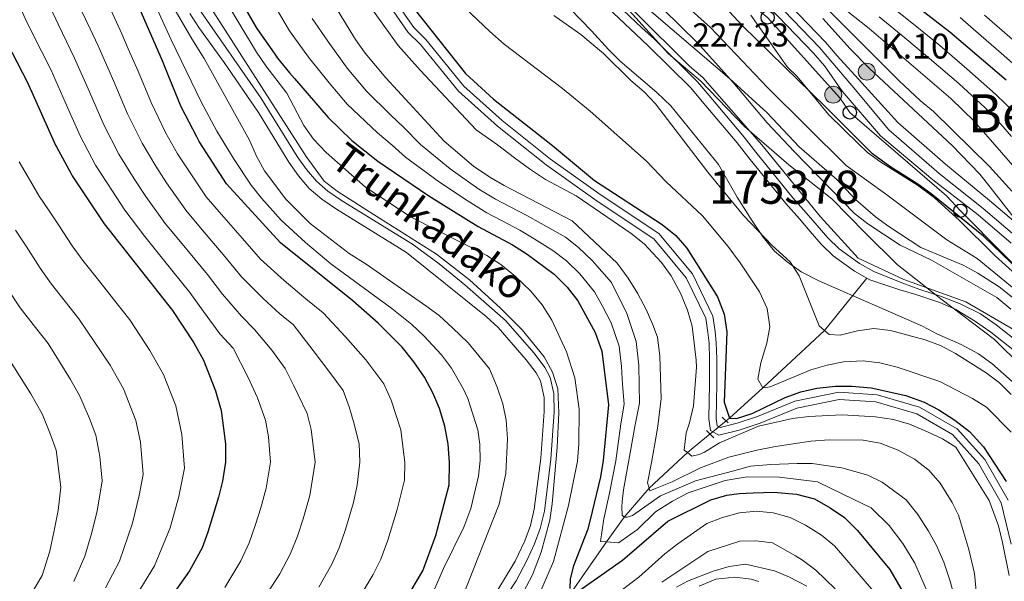
# Model space of a CAD drawing. Units: metres. Extents: x 593141 to 599983, y 4775337 to 4780060.
# Drawn here: x 593318 to 593615, y 4777262 to 4777432 of the extents above; entities that cross this region are included whole.
import ezdxf
from ezdxf.enums import TextEntityAlignment as Align

# ---------------------------------------------------------------- set-up
doc = ezdxf.new("R2010")
doc.units = ezdxf.units.M
doc.header["$MEASUREMENT"] = 0
for name, pattern in [('DGN Style 2', [85.30790000000002, 51.18474, -34.12316000000001]), ('DGN Style 3', [119.43106000000002, 85.3079, -34.12316000000001]), ('DGN Style 4', [136.57794790000003, 68.24632000000001, -34.12316000000001, 0.0853079, -34.12316000000001]), ('DGN Style 5', [59.715530000000015, 25.59237, -34.12316000000001])]:
    doc.linetypes.add(name, pattern=pattern)
for name, color, linetype, lineweight in [('Nivel 1', 7, 'Continuous', 0), ('Nivel 11', 7, 'Continuous', 0), ('Nivel 13', 7, 'Continuous', 0), ('Nivel 21', 7, 'Continuous', 0), ('Nivel 22', 7, 'Continuous', 0), ('Nivel 23', 7, 'Continuous', 0), ('Nivel 33', 7, 'Continuous', 0), ('Nivel 35', 7, 'Continuous', 0), ('Nivel 4', 7, 'Continuous', 0), ('Nivel 41', 7, 'Continuous', 0), ('Nivel 44', 7, 'Continuous', 0), ('Nivel 45', 7, 'Continuous', 0), ('Nivel 48', 7, 'Continuous', 0), ('Nivel 5', 7, 'Continuous', 0), ('Nivel 51', 7, 'Continuous', 0), ('Nivel 54', 7, 'Continuous', 0), ('Nivel 57', 7, 'Continuous', 0)]:
    doc.layers.add(name, color=color, linetype=linetype, lineweight=lineweight)
doc.styles.add('Style-Arial', font='txt')
doc.styles.add('Style-Arial Narrow', font='txt')
doc.styles.add('Style-Helvetica-Narrow-Oblique', font='txt')
doc.styles.add('Style-Times New Roman', font='txt')

# ---------------------------------------------------------------- blocks, each defined once
blk = doc.blocks.new('5PTT')
at = {"layer": 'Nivel 33', "color": 7, "linetype": 'Continuous', "lineweight": 30}
blk.add_circle((-0.03845468163490295, 0.007720023393630981, -0.04549866841784933), 19.94981429125758, dxfattribs=at)
blk = doc.blocks.new('5HITCA')
at = {"layer": 'Nivel 21', "linetype": 'Continuous', "lineweight": 0}
h = blk.add_hatch(color=1, dxfattribs=at)
edge = h.paths.add_edge_path()
edge.add_arc((-0.02810946106910706, -0.00242188572883606), 25.58554181925481, 0, 360)
at = {"layer": 'Nivel 21', "color": 7, "linetype": 'Continuous', "lineweight": 0}
blk.add_circle((-0.02810946106910706, -0.00242188572883606, -0.04920536616350546), 25.58554181925481, dxfattribs=at)

msp = doc.modelspace()

# ---------------------------------------------------------------- linework, layer by layer
at = {"layer": 'Nivel 1', "color": 7, "linetype": 'Continuous', "lineweight": 0}
msp.add_polyline3d([(593620.3500000015, 4777326.949999999, 213.25), (593612.1099999994, 4777335.1, 213.04), (593595.9299999997, 4777347.32, 212.47), (593582.6999999993, 4777357.68, 212.98), (593573.0399999991, 4777367.210000001, 214.11), (593562.9800000004, 4777377.49, 214.19), (593550.0100000016, 4777387.73, 212.77), (593536.629999999, 4777399.359999999, 211.23), (593523.3500000015, 4777413.15, 211.23), (593513.7100000009, 4777421.279999999, 211.08), (593501.8399999999, 4777434.33, 210.72)], dxfattribs=at)
at = {"layer": 'Nivel 11', "color": 142, "linetype": 'Continuous', "lineweight": 13}
for points in [[(593664.1499999985, 4777245.84, 213.44), (593662.620000001, 4777256.960000001, 213.29), (593660.1499999985, 4777261.07, 213.08), (593654.7199999988, 4777278.49, 212.88), (593645.5899999999, 4777298.82, 212.68), (593633.7699999996, 4777321.17, 212.47), (593618.3200000003, 4777337.82, 212.27), (593603.4699999988, 4777346.470000001, 212.06), (593584.7100000009, 4777353.18, 211.86), (593570.9899999984, 4777359.6, 211.66), (593559.620000001, 4777372.029999999, 211.45), (593541.870000001, 4777393.779999999, 211.25), (593524.0599999987, 4777414.1, 211.04), (593520.0199999996, 4777417.529999999, 210.84), (593503.7300000004, 4777433.76, 210.64), (593484.1400000006, 4777451.199999999, 210.43), (593474.129999999, 4777460.07, 210.23), (593459.9800000004, 4777476.59, 210.02), (593445.1900000013, 4777495.880000001, 209.82), (593443.8999999985, 4777499.199999999, 209.79)], [(593573.5599999987, 4777353.57, 212.76), (593569.870000001, 4777355.710000001, 212.58), (593563.4400000013, 4777360.26, 212.51), (593559.7699999996, 4777363.84, 212.51), (593556.4800000004, 4777367.65, 212.43), (593553.1900000013, 4777371.460000001, 212.28), (593549.1400000006, 4777376.09, 212.36), (593537.9100000001, 4777389.9, 211.98), (593534.3999999985, 4777394.380000001, 211.98), (593523.8399999999, 4777406.92, 211.76), (593520.3999999985, 4777410.960000001, 211.83), (593507.6000000015, 4777423.720000001, 211.46), (593503.7899999991, 4777427.15, 211.39), (593485.2300000004, 4777444.77, 210.79)], [(593618.1900000013, 4777331.630000001, 212.88), (593611, 4777337.300000001, 212.81), (593606.3599999994, 4777340.51, 212.81), (593600.4499999993, 4777344.09, 212.81), (593595.5899999999, 4777346.18, 212.81), (593588.3399999999, 4777348.630000001, 212.81), (593583.4800000004, 4777350.050000001, 212.81), (593574.5100000016, 4777353.02, 212.81), (593573.5599999987, 4777353.57, 212.76)]]:
    msp.add_polyline3d(points, dxfattribs=at)
at = {"layer": 'Nivel 11', "color": 142, "linetype": 'DGN Style 3', "lineweight": 13}
for points in [[(593531.0599999987, 4777310.52, 225.4), (593532.0799999982, 4777311.359999999, 225), (593542.1400000006, 4777320.470000001, 220), (593560.8099999987, 4777337.82, 215), (593573.5599999987, 4777353.57, 212.76)], [(593460.0599999987, 4777241.949999999, 260.96), (593461.629999999, 4777241.880000001, 260), (593470.4400000013, 4777243.25, 255), (593484.370000001, 4777258.82, 250), (593494.9499999993, 4777273.960000001, 245), (593500.3299999982, 4777281.4, 240), (593507.8500000015, 4777290.15, 235), (593519.4100000001, 4777300.92, 230), (593526.2399999984, 4777306.550000001, 227.3)]]:
    msp.add_polyline3d(points, dxfattribs=at)
at = {"layer": 'Nivel 13', "color": 4, "linetype": 'Continuous', "lineweight": 13, "elevation": 225.3, "flags": 128}
for points in [[(593419.620000001, 4777450.1), (593435.0899999999, 4777427.75), (593438.8599999994, 4777424.109999999), (593450.2699999996, 4777409.98), (593462.0599999987, 4777399.43), (593476.7600000016, 4777387.77), (593492.1499999985, 4777376.85), (593509.2699999996, 4777365.43), (593519.0700000003, 4777353.699999999), (593524.9299999997, 4777341.449999999), (593525.6000000015, 4777337.16), (593525.9499999993, 4777333.949999999), (593526.0700000003, 4777329.16), (593526.0700000003, 4777326.199999999), (593526.0799999982, 4777321.68), (593525.8500000015, 4777311.109999999), (593526.4100000001, 4777307.6), (593528.9299999997, 4777306.17), (593535, 4777307.73), (593541.3500000015, 4777309.810000001), (593552.4699999988, 4777314.32), (593565.25, 4777316.99), (593576.3200000003, 4777316.210000001), (593588.6400000006, 4777312.65), (593599.4699999988, 4777306.4), (593607.3500000015, 4777297.52), (593614.1499999985, 4777285.790000001), (593617.1799999997, 4777273.310000001)], [(593421.5500000007, 4777451.16), (593436.7699999996, 4777429.17), (593440.4800000004, 4777425.59), (593451.8599999994, 4777411.49), (593463.4699999988, 4777401.1), (593478.0799999982, 4777389.52), (593493.3999999985, 4777378.66), (593510.75, 4777367.08), (593520.9299999997, 4777354.9), (593527.0500000007, 4777342.109999999), (593527.7699999996, 4777337.449999999), (593528.129999999, 4777334.1), (593528.2600000016, 4777329.199999999), (593528.2600000016, 4777326.199999999), (593528.2699999996, 4777321.66), (593528.0399999991, 4777311.26), (593528.4100000001, 4777308.98), (593529.2399999984, 4777308.51), (593534.379999999, 4777309.83), (593540.6000000015, 4777311.869999999), (593551.8299999982, 4777316.43), (593565.1000000015, 4777319.199999999), (593576.7100000009, 4777318.380000001), (593589.5100000016, 4777314.68), (593600.870000001, 4777308.119999999), (593609.1400000006, 4777298.800000001), (593616.2100000009, 4777286.619999999)]]:
    msp.add_lwpolyline(points, dxfattribs=at)
at = {"layer": 'Nivel 21', "color": 1, "linetype": 'DGN Style 2', "lineweight": 0, "flags": 128}
for points, elevation in [([(593531.7100000009, 4777309.91), (593529.9100000001, 4777311.640000001)], 225.15), ([(593525.129999999, 4777307.630000001), (593527.4100000001, 4777305.42)], 225.44)]:
    msp.add_lwpolyline(points, dxfattribs=dict(at, elevation=elevation))
at = {"layer": 'Nivel 21', "color": 7, "linetype": 'Continuous', "lineweight": 13}
for points in [[(593476.3000000007, 4777655.040000001, 234.18), (593481.9200000018, 4777638.98, 233.81), (593485.2300000004, 4777625.6, 233.36), (593486.4299999997, 4777616.34, 233.36), (593486.6000000015, 4777602.810000001, 232.99), (593484.8299999982, 4777587.109999999, 232.99), (593481.2600000016, 4777568.640000001, 232.24), (593476.2899999991, 4777543.75, 231.64), (593474.0599999987, 4777529.550000001, 230.97), (593474.0700000003, 4777522.75, 230.9), (593475.129999999, 4777513.93, 230.45), (593478.129999999, 4777504.51, 229.77), (593484.2699999996, 4777495.029999999, 229.25), (593495.9499999993, 4777482.040000001, 228.73), (593508.9699999988, 4777469.42, 228.06), (593529.8500000015, 4777449.720000001, 227.08), (593546.8299999982, 4777432.550000001, 227.23), (593557.4600000009, 4777421.5, 227.08), (593560.75, 4777417.619999999, 227.01), (593566.0700000003, 4777410, 226.56), (593577.6700000018, 4777396.49, 226.48), (593593.5300000012, 4777383.210000001, 226.56), (593607.1499999985, 4777372.689999999, 226.26), (593617.1700000018, 4777364.1, 225.96)], [(593481.3299999982, 4777655.109999999, 234.18), (593486.6400000006, 4777640.380000001, 233.81), (593490.0599999987, 4777626.51, 233.36), (593491.3500000015, 4777616.68, 233.36), (593491.5199999996, 4777602.560000001, 232.99), (593489.6900000013, 4777586.369999999, 232.99), (593486.6099999994, 4777566.08, 232.24), (593482.4499999993, 4777541.859999999, 231.64), (593481.1999999993, 4777528.25, 230.97), (593481.0500000007, 4777523.17, 230.9), (593482.0399999991, 4777514.949999999, 230.45), (593485.4899999984, 4777506.51, 229.77), (593490.4299999997, 4777498.369999999, 229.25), (593499.1900000013, 4777487.32, 228.73), (593512.6700000018, 4777473.16, 228.06), (593533.2800000012, 4777453.24, 227.08), (593550.3500000015, 4777435.98, 227.23), (593561.1099999994, 4777424.800000001, 227.08), (593564.6499999985, 4777420.619999999, 227.01), (593571.0399999991, 4777413.6, 226.56), (593582.9400000013, 4777400.529999999, 226.48), (593597.3099999987, 4777387.99, 226.56), (593610.620000001, 4777377.02, 226.26), (593620.5, 4777368.619999999, 225.96)]]:
    msp.add_polyline3d(points, dxfattribs=at)
at = {"layer": 'Nivel 21', "color": 7, "linetype": 'Continuous', "lineweight": 0}
for points in [[(593371.9899999984, 4777434.790000001, 261.32), (593390.620000001, 4777408.029999999, 261.71), (593401.629999999, 4777390.279999999, 261.54), (593404.3900000006, 4777386.359999999, 261.39), (593407.4299999997, 4777382.83, 261.18), (593410.8900000006, 4777379.82, 260.96), (593415.0300000012, 4777377.029999999, 260.68), (593436.379999999, 4777363.800000001, 260.04), (593444.4400000013, 4777357.890000001, 259.91), (593452.1999999993, 4777351.58, 259.83), (593464.4800000004, 4777340.790000001, 259.9), (593473.120000001, 4777330.91, 260.27), (593476.379999999, 4777326.65, 260.26), (593477.9299999997, 4777323.58, 260.27), (593479.120000001, 4777318.720000001, 260.33), (593479.2199999988, 4777313.24, 260.42), (593478.1700000018, 4777298.92, 260.72), (593476.2199999988, 4777283.26, 260.72), (593474.9600000009, 4777278.07, 260.9), (593473.2600000016, 4777273.380000001, 261.13), (593471.0500000007, 4777268.550000001, 261.37), (593467.6700000018, 4777262.27, 261.62), (593464.9499999993, 4777258.08, 261.73)], [(593522.9800000004, 4777260.67, 267.42), (593527.9899999984, 4777262.689999999, 268.04), (593533.7600000016, 4777263.310000001, 268.86), (593538.6499999985, 4777262.76, 269.56), (593540.9400000013, 4777262.08, 269.88)]]:
    msp.add_polyline3d(points, dxfattribs=at)
at = {"layer": 'Nivel 21', "color": 7, "linetype": 'DGN Style 3', "lineweight": 0}
msp.add_polyline3d([(593369.1799999997, 4777433.470000001, 261.32), (593371.8900000006, 4777429.25, 261.42), (593379.5899999999, 4777418.609999999, 261.69), (593389.9200000018, 4777403.52, 261.69), (593399.0599999987, 4777388.59, 261.54), (593401.9600000009, 4777384.470000001, 261.39), (593405.2399999984, 4777380.65, 261.18), (593409.0199999996, 4777377.369999999, 260.96), (593413.4600000009, 4777374.380000001, 260.67), (593434.6000000015, 4777361.279999999, 260.04), (593458.6099999994, 4777342.02, 259.82), (593462.2699999996, 4777338.640000001, 259.9), (593470.7399999984, 4777328.960000001, 260.27), (593473.7600000016, 4777325.01, 260.26), (593475.0100000016, 4777322.540000001, 260.27), (593476.1099999994, 4777317.59, 260.34), (593476.1400000006, 4777313.35, 260.42), (593475.1099999994, 4777299.220000001, 260.72), (593473.1900000013, 4777283.82, 260.72), (593472.0100000016, 4777278.970000001, 260.9), (593470.2899999991, 4777274.279999999, 261.15), (593467.379999999, 4777268.119999999, 261.46), (593462.1999999993, 4777259.540000001, 261.74)], dxfattribs=at)
at = {"layer": 'Nivel 22', "color": 142, "linetype": 'DGN Style 5', "lineweight": 0}
msp.add_polyline3d([(593526.2399999984, 4777306.550000001, 227.3), (593527.0599999987, 4777307.23, 226.98), (593528.870000001, 4777308.720000001, 226.27), (593531.0599999987, 4777310.52, 225.4)], dxfattribs=at)
at = {"layer": 'Nivel 23', "color": 7, "linetype": 'DGN Style 4', "lineweight": 0}
msp.add_polyline3d([(593478.7899999991, 4777655.07, 234.18), (593484.25, 4777639.67, 233.81), (593487.620000001, 4777626.050000001, 233.36), (593488.870000001, 4777616.51, 233.36), (593489.0399999991, 4777602.68, 232.99), (593487.2300000004, 4777586.74, 232.99), (593483.6499999985, 4777568.18, 232.26), (593478.6799999997, 4777543.32, 231.65), (593476.5, 4777529.359999999, 230.98), (593476.5, 4777522.890000001, 230.9), (593477.5199999996, 4777514.449999999, 230.46), (593480.3500000015, 4777505.560000001, 230), (593486.2100000009, 4777496.51, 229.27), (593497.6999999993, 4777483.73, 228.7), (593510.6499999985, 4777471.18, 228.06), (593531.5500000007, 4777451.460000001, 227.08), (593548.5700000003, 4777434.25, 227.23), (593559.2699999996, 4777423.140000001, 227.08), (593562.6799999997, 4777419.109999999, 227.01), (593569.0199999996, 4777411.720000001, 226.56), (593580.25, 4777398.279999999, 226.49), (593595.4400000013, 4777385.15, 226.56), (593608.6799999997, 4777374.57, 226.26), (593618.9200000018, 4777365.810000001, 225.96)], dxfattribs=at)
at = {"layer": 'Nivel 23', "color": 70, "linetype": 'DGN Style 4', "lineweight": 0}
msp.add_polyline3d([(593620.0199999996, 4777333.67, 212.5), (593612.629999999, 4777339.5, 212.46), (593607.8500000015, 4777342.810000001, 212.31), (593601.7899999991, 4777345.859999999, 212.33), (593595.7800000012, 4777348.119999999, 212.28), (593589.5500000007, 4777350.16, 212.26), (593584.1400000006, 4777352.199999999, 212.17), (593575.6400000006, 4777355.540000001, 212.15), (593571.3500000015, 4777358.02, 211.97), (593565.1999999993, 4777362.369999999, 212.02), (593561.7699999996, 4777365.720000001, 212), (593558.5500000007, 4777369.439999999, 211.93), (593555.25, 4777373.26, 211.87), (593551.2399999984, 4777377.85, 211.88), (593540.0500000007, 4777391.609999999, 211.62), (593536.5199999996, 4777396.109999999, 211.57), (593525.9299999997, 4777408.689999999, 211.38), (593522.4100000001, 4777412.82, 211.38), (593509.4899999984, 4777425.710000001, 211), (593505.6499999985, 4777429.16, 211), (593487.0300000012, 4777446.83, 210.58)], dxfattribs=at)
at = {"layer": 'Nivel 33', "color": 7, "linetype": 'Continuous', "lineweight": 0}
msp.add_polyline3d([(593709.5, 4777179.960000001, 239.39), (593684.1900000013, 4777193.32, 227.11), (593682.2199999988, 4777241.51, 226.7), (593669.6099999994, 4777280.720000001, 225.7), (593667.4499999993, 4777285.560000001, 225.71), (593652.9499999993, 4777311.43, 225.53), (593650.2600000016, 4777316.33, 225.5), (593631.9899999984, 4777342.26, 225.49), (593628.5100000016, 4777347.040000001, 225.51), (593601.8099999987, 4777373.91, 225.5), (593597.620000001, 4777378.449999999, 225.92), (593568.4100000001, 4777403.58, 225.98), (593565.4100000001, 4777408, 226.14), (593543.620000001, 4777432.25, 226.65), (593539.4299999997, 4777435.529999999, 226.47), (593509.5500000007, 4777465.210000001, 227.2), (593509.7899999991, 4777467.359999999, 227.73), (593479.8000000007, 4777495.01, 227.83), (593471.6900000013, 4777523.939999999, 229.71), (593474.9499999993, 4777552.640000001, 230.82), (593481.4800000004, 4777588.65, 231.07), (593484.7699999996, 4777630.449999999, 233.52), (593473.4899999984, 4777655, 230.48)], dxfattribs=at)
at = {"layer": 'Nivel 35', "color": 92, "linetype": 'DGN Style 3', "lineweight": 0}
for points in [[(593617.4699999988, 4777347.859999999, 224.61), (593613.5300000012, 4777350.99, 224.45), (593607.120000001, 4777355.109999999, 224.39), (593602.629999999, 4777357.5, 224.1), (593589.8200000003, 4777362.790000001, 223.95), (593580.1999999993, 4777369.130000001, 223.95), (593576.1700000018, 4777372.08, 224.19), (593570.1700000018, 4777377.34, 224.69), (593564.4800000004, 4777383.310000001, 224.69), (593553.1700000018, 4777393.17, 224.69), (593543.5100000016, 4777403.48, 224.39), (593532.129999999, 4777413.85, 224.48), (593498.4899999984, 4777442.57, 224.54), (593485.1700000018, 4777452.119999999, 224.39), (593480.2300000004, 4777455.699999999, 223.65), (593476.4100000001, 4777458.92, 223.5), (593472.7399999984, 4777462.460000001, 223.2), (593467.8099999987, 4777468.09, 222.75), (593460.3200000003, 4777478.25, 222.75), (593452.0899999999, 4777488.25, 222.3), (593448.5, 4777492.43, 222.45), (593445.1999999993, 4777496.91, 222.3), (593443.8999999985, 4777499.199999999, 222.22)], [(593480.7600000016, 4777438.279999999, 219.6), (593490.4200000018, 4777428.199999999, 220.27), (593495.5799999982, 4777422.6, 220.94), (593499.1099999994, 4777419.060000001, 220.94), (593510.1700000018, 4777409.619999999, 220.94), (593514.4400000013, 4777405.59, 220.94), (593528.8099999987, 4777387.890000001, 220.94), (593534.4299999997, 4777378.029999999, 220.94), (593538.9200000018, 4777370.859999999, 220.94), (593542.2899999991, 4777365.93, 220.49), (593545.6600000001, 4777361.68, 220.49), (593549.4800000004, 4777358.48, 220.91), (593553.75, 4777355.48, 221.72), (593559.1099999994, 4777352.73, 222.06), (593590.3900000006, 4777339.09, 221.91), (593594.870000001, 4777336.699999999, 221.91), (593602.0500000007, 4777333.57, 221.91), (593607.2899999991, 4777330.74, 221.76), (593611.3399999999, 4777327.84, 221.34), (593617.4600000009, 4777322.380000001, 221.02)], [(593538.5100000016, 4777432.98, 230.46), (593542.4499999993, 4777427.380000001, 230.08), (593549.4899999984, 4777417.369999999, 230.22), (593552.4899999984, 4777414.390000001, 230.08), (593556.379999999, 4777409.76, 230.22), (593562.0700000003, 4777402.890000001, 229.48), (593571.0199999996, 4777394.060000001, 227.92), (593573.7399999984, 4777391.540000001, 227.53), (593577.75, 4777388.619999999, 226.98), (593588.8399999999, 4777381.65, 226.36), (593594.0199999996, 4777377.76, 226.27), (593601.4499999993, 4777371.060000001, 226.19), (593612.3500000015, 4777360.35, 226.19), (593625.6600000001, 4777348.109999999, 224.99)], [(593619.7300000004, 4777369.529999999, 241.65), (593610.75, 4777381.029999999, 242.55), (593607.6499999985, 4777384.960000001, 242.56), (593599.370000001, 4777393.57, 242.1), (593574.3399999999, 4777416.790000001, 241.95), (593568.5799999982, 4777422.76, 241.81), (593560.3099999987, 4777431.939999999, 241.8)]]:
    msp.add_polyline3d(points, dxfattribs=at)
at = {"layer": 'Nivel 4', "color": 30, "linetype": 'Continuous', "lineweight": 30, "flags": 128}
for points, elevation in [([(593615.6099999994, 4777413.279999999), (593598.6099999994, 4777427.76), (593563.6000000015, 4777454.98), (593534.6099999994, 4777478.310000001), (593525.629999999, 4777486.24), (593523.3599999994, 4777488.24), (593520.0899999999, 4777492.9), (593519.3999999985, 4777494.27), (593515.25, 4777502.5), (593514.0399999991, 4777504.91), (593511.5399999991, 4777511.01), (593509.8900000006, 4777517.73), (593508.9299999997, 4777527.84), (593509.1499999985, 4777539.040000001), (593510.1000000015, 4777550.470000001), (593512.3900000006, 4777562.42), (593514.0899999999, 4777571.290000001), (593515.8900000006, 4777582.439999999), (593516.2699999996, 4777592.810000001), (593515.9299999997, 4777603.73), (593514.4400000013, 4777613.57), (593509.4800000004, 4777634.98), (593508.1499999985, 4777639.800000001), (593502.4800000004, 4777655.4)], 250), ([(593434.4499999993, 4777256.6), (593439.5100000016, 4777265.23), (593443.4200000018, 4777275.949999999), (593447.4899999984, 4777291.23), (593447.5599999987, 4777297.949999999), (593447.1900000013, 4777303.470000001), (593446.1400000006, 4777308.859999999), (593444.5700000003, 4777314.199999999), (593442.6099999994, 4777318.790000001), (593440.0100000016, 4777323.689999999), (593436.8200000003, 4777328.359999999), (593433.2600000016, 4777332.720000001), (593426, 4777339.949999999), (593418.4499999993, 4777346.720000001), (593396.5899999999, 4777364.23), (593380.25, 4777382.060000001), (593372.0300000012, 4777394.85), (593371.3099999987, 4777396.220000001), (593366.5700000003, 4777405.25), (593363.1400000006, 4777413.640000001), (593360.8999999985, 4777419.140000001), (593345.7399999984, 4777453.939999999)], 275), ([(593384.3900000006, 4777437.619999999), (593389.2699999996, 4777429.18), (593389.6000000015, 4777428.609999999), (593394.6099999994, 4777421.48), (593395.6999999993, 4777419.93), (593399.2699999996, 4777415.52), (593400.7600000016, 4777413.800000001), (593410.9400000013, 4777402.1), (593418.0899999999, 4777395.1), (593425.9499999993, 4777388.9), (593441.3900000006, 4777378.42), (593456.2800000012, 4777369.199999999), (593466.6499999985, 4777363.65), (593471.0100000016, 4777360.859999999), (593479.1900000013, 4777354.73), (593483.120000001, 4777350.84), (593486.3000000007, 4777346.76), (593491.5700000003, 4777337.210000001), (593493.6099999994, 4777331.57), (593495.6000000015, 4777315.32), (593494.0100000016, 4777298.58), (593493.120000001, 4777293.65), (593490.6400000006, 4777283.109999999), (593489.3599999994, 4777277.869999999), (593485.0100000016, 4777266.76), (593484.0100000016, 4777262.869999999), (593483.8999999985, 4777259.880000001)], 250), ([(593436.9200000018, 4777434.800000001), (593452.4499999993, 4777415.369999999), (593460.9100000001, 4777407.560000001), (593478.6900000013, 4777393.59), (593491.3299999982, 4777383.09), (593511.8299999982, 4777369.800000001), (593515.8999999985, 4777366.41), (593519.1799999997, 4777362.640000001), (593528.5100000016, 4777347.9), (593530.5199999996, 4777342.699999999), (593531.3299999982, 4777337.33), (593530.5399999991, 4777316.119999999), (593532.0799999982, 4777311.359999999), (593534.1799999997, 4777311.24), (593538.9499999993, 4777312.74), (593548.8900000006, 4777317.529999999), (593553.6400000006, 4777319.23), (593558.5, 4777320.4), (593564.0700000003, 4777321), (593569.0700000003, 4777320.960000001), (593574.870000001, 4777320.449999999), (593585.3099999987, 4777318.119999999), (593590.8599999994, 4777316.1), (593595.3200000003, 4777313.84), (593600.1499999985, 4777310.73), (593604.5399999991, 4777307.27), (593608.8000000007, 4777302.689999999), (593615.629999999, 4777292.199999999)], 225), ([(593310.3900000006, 4777432.15), (593312.4299999997, 4777427.58), (593320.2100000009, 4777412.66), (593328.6799999997, 4777393.720000001), (593328.9200000018, 4777393.189999999), (593333.2699999996, 4777385.24), (593333.7199999988, 4777384.42), (593338.5, 4777377.220000001), (593343.3000000007, 4777369.99), (593363.9600000009, 4777343.779999999), (593370.3900000006, 4777334.02), (593373.2899999991, 4777328.83), (593376.9800000004, 4777319.52), (593378.6999999993, 4777313.66), (593379.9800000004, 4777303.619999999), (593380.0100000016, 4777298.08), (593379.1000000015, 4777292.32), (593377.8900000006, 4777287.460000001), (593374.6600000001, 4777276.880000001), (593372.8900000006, 4777272.210000001), (593369.1000000015, 4777265.199999999), (593362.7899999991, 4777256.32)], 300), ([(593619.7600000016, 4777355.65), (593608.7899999991, 4777366.210000001), (593593, 4777379), (593588.9600000009, 4777381.939999999), (593580.4800000004, 4777387.27), (593575.3099999987, 4777391.040000001), (593561.0300000012, 4777405.42), (593536.0300000012, 4777429.68), (593532.0199999996, 4777434.040000001)], 225), ([(593486.5899999999, 4777259.17), (593499.7699999996, 4777268.439999999), (593513.5199999996, 4777280.25), (593526.4299999997, 4777286.67), (593531.3399999999, 4777288.07), (593535.0700000003, 4777288.57), (593539.25, 4777288.77), (593545.5199999996, 4777288.99), (593552.3200000003, 4777288.369999999), (593557.7600000016, 4777286.98), (593562.5300000012, 4777284.290000001), (593566.8099999987, 4777281.300000001), (593570.7699999996, 4777277.4), (593580.4699999988, 4777265.65), (593590.0700000003, 4777249.189999999)], 250)]:
    msp.add_lwpolyline(points, dxfattribs=dict(at, elevation=elevation))
at = {"layer": 'Nivel 5', "color": 30, "linetype": 'Continuous', "lineweight": 0, "flags": 128}
for points, elevation in [([(593625.0799999982, 4777379.029999999), (593606.0899999999, 4777400.84), (593598.879999999, 4777407.77), (593574.3000000007, 4777428.859999999), (593565.1600000001, 4777436.189999999), (593520.75, 4777473.859999999), (593513.9200000018, 4777480.93), (593504.1000000015, 4777492.6), (593498.4100000001, 4777500.609999999), (593495.9400000013, 4777504.960000001), (593493.2100000009, 4777511.83), (593489.5700000003, 4777525.460000001), (593488.8000000007, 4777530.4)], 235), ([(593617.0599999987, 4777344.24), (593612.8399999999, 4777347.699999999), (593593.0700000003, 4777359.040000001), (593583.6600000001, 4777363.5), (593573.8299999982, 4777369.93), (593569.8299999982, 4777373.09), (593551.6600000001, 4777391.76), (593543.4699999988, 4777400.470000001), (593533.2300000004, 4777412.58), (593522.3999999985, 4777424.560000001), (593496.4699999988, 4777450.18)], 215), ([(593354.2199999988, 4777446.16), (593363.6099999994, 4777425.5), (593372.6099999994, 4777406.73), (593377.3299999982, 4777397.93), (593382.5300000012, 4777389.380000001), (593387.7399999984, 4777381.630000001), (593390.8000000007, 4777377.68), (593396.7800000012, 4777371.109999999), (593404.129999999, 4777364.300000001), (593411.7899999991, 4777357.9), (593430.1900000013, 4777344.460000001), (593436.1900000013, 4777339.59), (593439.8500000015, 4777336.189999999), (593445.1900000013, 4777330.48), (593448.1600000001, 4777326.449999999), (593451.8200000003, 4777320.109999999), (593453.1099999994, 4777317.210000001), (593456.1400000006, 4777307.84), (593456.7899999991, 4777303.52), (593456.8399999999, 4777298.52), (593456.3099999987, 4777293.810000001), (593454, 4777284.060000001), (593451.8599999994, 4777278.380000001), (593445.7399999984, 4777265.91), (593440, 4777252.779999999)], 270), ([(593440.8900000006, 4777446.02), (593459.7100000009, 4777427.99), (593464.0799999982, 4777424.17), (593481.6999999993, 4777410.83), (593490.0700000003, 4777403.98), (593507.0500000007, 4777388.880000001), (593512.9499999993, 4777382.68), (593523.9400000013, 4777372.35), (593531.5599999987, 4777363.199999999), (593535.3399999999, 4777358.16), (593541.120000001, 4777349.42), (593543.4899999984, 4777344.449999999), (593544.3099999987, 4777338.859999999), (593543.4200000018, 4777333.939999999), (593541.6000000015, 4777328), (593540.6999999993, 4777323.08), (593542.1400000006, 4777320.470000001), (593544.370000001, 4777320.790000001), (593556.629999999, 4777325.869999999), (593561.6099999994, 4777327.35), (593566.5199999996, 4777328.300000001), (593572.5, 4777328.6), (593577.4600000009, 4777328), (593582.7399999984, 4777326.73), (593595.6099999994, 4777322.380000001), (593605.4800000004, 4777317.27), (593609.7100000009, 4777314.59), (593617.1000000015, 4777307.109999999)], 220), ([(593510.1099999994, 4777443.869999999), (593526.3599999994, 4777429.23), (593543.5700000003, 4777411.1), (593567.2899999991, 4777387.560000001), (593579.6400000006, 4777378.75), (593597.7399999984, 4777365.140000001), (593606.8999999985, 4777359.52), (593619.1000000015, 4777349.460000001)], 220), ([(593325.3299999982, 4777439.029999999), (593329.5399999991, 4777429.970000001), (593334.4200000018, 4777420), (593338.9400000013, 4777409.77), (593343.2199999988, 4777399.859999999), (593347.7899999991, 4777390.98), (593352.370000001, 4777383.59), (593355.870000001, 4777378.25), (593361.8000000007, 4777370.1), (593366.8599999994, 4777363.92), (593374.5300000012, 4777354.67), (593379.0899999999, 4777348.75), (593384.75, 4777342.15), (593388.75, 4777338.07), (593393.9499999993, 4777331.859999999), (593398, 4777326.279999999), (593400.5199999996, 4777321.279999999), (593404.6400000006, 4777312.74), (593405.8200000003, 4777307.85), (593407.0300000012, 4777298.02), (593405.4299999997, 4777288.02), (593403.4200000018, 4777280.98), (593401.6600000001, 4777275.699999999), (593399.5899999999, 4777270.5), (593396.379999999, 4777264.32), (593390.4299999997, 4777255.189999999)], 290), ([(593334.8099999987, 4777437.9), (593339.0599999987, 4777428.85), (593341.5199999996, 4777423.68), (593346.2600000016, 4777412.890000001), (593350.370000001, 4777403.199999999), (593354.8299999982, 4777394.26), (593358.9200000018, 4777387.35), (593362.1600000001, 4777382.380000001), (593367.9499999993, 4777374.09), (593372.4499999993, 4777368.74), (593379.8099999987, 4777360.109999999), (593384.8299999982, 4777354.01), (593391.2100000009, 4777347.5), (593396.4899999984, 4777342.689999999), (593400.3900000006, 4777339.560000001), (593406.3900000006, 4777331.779999999), (593411.4299999997, 4777325.1), (593415.4800000004, 4777319.68), (593417.2899999991, 4777314.76), (593418.7300000004, 4777309.960000001), (593420.3099999987, 4777303.529999999), (593420.5399999991, 4777298), (593419.7199999988, 4777291.07), (593418.5899999999, 4777285.859999999), (593416.1799999997, 4777277.74), (593414.2800000012, 4777272.210000001), (593412.0500000007, 4777267.300000001), (593408.120000001, 4777260.369999999)], 285), ([(593467.9600000009, 4777255.26), (593472.629999999, 4777264.08), (593475.2699999996, 4777270.85), (593477.8599999994, 4777280.529999999), (593478.5799999982, 4777285.460000001), (593480.1000000015, 4777302.5), (593480.629999999, 4777312.890000001), (593480.3299999982, 4777320.130000001), (593478.6999999993, 4777325.23), (593476.1700000018, 4777329.869999999), (593469.5199999996, 4777337.99), (593462.9699999988, 4777344.52), (593453.5799999982, 4777353.060000001), (593443.6700000018, 4777360.859999999), (593422.6099999994, 4777374.040000001), (593413.7199999988, 4777379.84), (593409.7100000009, 4777382.810000001), (593404.3599999994, 4777390.25), (593373.9499999993, 4777437.790000001)], 260), ([(593470.5899999999, 4777248.779999999), (593479.0100000016, 4777268.07), (593483.5199999996, 4777284.92), (593486.1900000013, 4777298.34), (593486.6700000018, 4777303.550000001), (593486.6799999997, 4777314), (593485.370000001, 4777323.540000001), (593482.8599999994, 4777331.359999999), (593478.4400000013, 4777340.85), (593475.5500000007, 4777345.52), (593472.1400000006, 4777349.66), (593467.4800000004, 4777354.08), (593463.0599999987, 4777357.67), (593458.870000001, 4777360.4), (593436, 4777371.960000001), (593422.1900000013, 4777381.02), (593410.370000001, 4777391.52), (593406.4899999984, 4777395.52), (593403.6000000015, 4777399.609999999), (593398.4699999988, 4777409.359999999), (593392.0899999999, 4777417.6), (593389.3000000007, 4777421.76), (593378.3200000003, 4777440.040000001)], 255), ([(593317.8599999994, 4777435.59), (593319.8900000006, 4777431.02), (593324.3900000006, 4777422.09), (593327.3099999987, 4777416.33), (593331.6099999994, 4777406.65), (593336.0700000003, 4777396.529999999), (593340.7600000016, 4777387.699999999), (593345.8099999987, 4777379.84), (593349.5899999999, 4777374.119999999), (593355.6400000006, 4777366.119999999), (593361.2699999996, 4777359.1), (593369.2399999984, 4777349.23), (593373.3500000015, 4777343.49), (593378.2800000012, 4777336.810000001), (593382.3200000003, 4777332.41), (593386.7800000012, 4777323.6), (593389.6099999994, 4777317.470000001), (593391.9899999984, 4777310.720000001), (593392.8999999985, 4777305.73), (593393.5199999996, 4777298.050000001), (593392.2600000016, 4777290.16), (593390.6499999985, 4777284.220000001), (593389.0500000007, 4777279.189999999), (593387.120000001, 4777273.689999999), (593384.629999999, 4777268.26), (593379.7699999996, 4777260.199999999)], 295), ([(593419.870000001, 4777256.43), (593424.5199999996, 4777264.109999999), (593426.8999999985, 4777268.720000001), (593428.9400000013, 4777274.49), (593431.75, 4777283.720000001), (593433.9899999984, 4777292.6), (593434.0500000007, 4777297.970000001), (593432.9100000001, 4777307.810000001), (593429.9499999993, 4777316.77), (593427.75, 4777321.68), (593422.3399999999, 4777328.91), (593416.1999999993, 4777335.859999999), (593409.4200000018, 4777343.140000001), (593404.2199999988, 4777347.310000001), (593397.6799999997, 4777352.84), (593390.5700000003, 4777359.27), (593385.1000000015, 4777365.560000001), (593378.0399999991, 4777373.560000001), (593374.1000000015, 4777378.08), (593368.4499999993, 4777386.52), (593365.4800000004, 4777391.1), (593361.8599999994, 4777397.540000001), (593357.5300000012, 4777406.540000001), (593353.5799999982, 4777416.02), (593350.629999999, 4777422.77), (593348.620000001, 4777427.35), (593344.3299999982, 4777436.779999999)], 280), ([(593364.7899999991, 4777434.470000001), (593369.75, 4777425.779999999), (593373.5599999987, 4777419.890000001), (593387.2199999988, 4777395.26), (593389.370000001, 4777390.359999999), (593391.7399999984, 4777385.960000001), (593398.2100000009, 4777377.43), (593405.5700000003, 4777370.029999999), (593417.3299999982, 4777361.060000001), (593422.4200000018, 4777357.84), (593440.4499999993, 4777345.210000001), (593444.4899999984, 4777342.26), (593448.5, 4777338.6), (593453.1999999993, 4777334.01), (593459.629999999, 4777326.189999999), (593462.0199999996, 4777320.68), (593463.6499999985, 4777315.619999999), (593464.6700000018, 4777310.73), (593465.120000001, 4777305.119999999), (593464.5399999991, 4777294.630000001), (593462.5700000003, 4777285.380000001), (593450.3000000007, 4777254.25)], 265), ([(593394.0500000007, 4777437.060000001), (593399.2899999991, 4777428.24), (593405.0399999991, 4777420.279999999), (593411.2699999996, 4777412.48), (593416.7399999984, 4777406.060000001), (593425.870000001, 4777397.43), (593430.3099999987, 4777393.67), (593434.3200000003, 4777390.1), (593444.5899999999, 4777382.49), (593453.1799999997, 4777376.800000001), (593458.870000001, 4777373.300000001), (593463.3099999987, 4777370.960000001), (593468.7699999996, 4777368.060000001), (593473.1600000001, 4777365.439999999), (593478.7800000012, 4777361.91), (593482.870000001, 4777358.779999999), (593486.879999999, 4777354.890000001), (593491.370000001, 4777349.48), (593493.8000000007, 4777345.109999999), (593496.3399999999, 4777340.040000001), (593498.7699999996, 4777333.01), (593499.4899999984, 4777326.960000001), (593499.8099999987, 4777321.439999999), (593500.2699999996, 4777315.560000001), (593499.3399999999, 4777309.57), (593497.8399999999, 4777298.48), (593495.9100000001, 4777288.68), (593494.2199999988, 4777280.970000001), (593493.129999999, 4777274.1), (593494.9499999993, 4777273.960000001), (593498.6099999994, 4777273.67), (593504.3200000003, 4777277.76), (593509.7300000004, 4777283.01), (593514.8999999985, 4777286.32), (593519.6700000018, 4777288.74), (593530.8299999982, 4777292.5), (593537.4600000009, 4777293.66), (593547.1700000018, 4777293.540000001), (593558.629999999, 4777292.15), (593566.3299999982, 4777288.42), (593574.8399999999, 4777284.310000001), (593580.2899999991, 4777278.960000001), (593584.4400000013, 4777273.48), (593588.0799999982, 4777267.550000001), (593592.2100000009, 4777258.09)], 245), ([(593412.9200000018, 4777435.699999999), (593419.2399999984, 4777425.560000001), (593422.1400000006, 4777421.49), (593428.3200000003, 4777413.99), (593445.9499999993, 4777394.939999999), (593454.7899999991, 4777387.369999999), (593459.75, 4777384.09), (593464.0500000007, 4777381.529999999), (593484.6499999985, 4777370.869999999), (593498.2399999984, 4777358.119999999), (593501.5100000016, 4777353.529999999), (593504.3200000003, 4777349.08), (593506.9200000018, 4777344.109999999), (593508.9200000018, 4777339.5), (593510.379999999, 4777335.790000001), (593511.120000001, 4777330.050000001), (593511.5, 4777317.290000001), (593510.4800000004, 4777308.92), (593509.5700000003, 4777303.6), (593508.5899999999, 4777297.99), (593507.3200000003, 4777291.779999999), (593507.8500000015, 4777290.15), (593508.1000000015, 4777289.4), (593509.8099999987, 4777290.09), (593514.7899999991, 4777292.09), (593523.3900000006, 4777296.380000001), (593531.9200000018, 4777299.58), (593540.3299999982, 4777301.689999999), (593545.9899999984, 4777302.800000001), (593556.6499999985, 4777304.35), (593562.2399999984, 4777304.790000001), (593572.4699999988, 4777304.689999999), (593577.629999999, 4777303.779999999), (593583.0300000012, 4777301.68), (593587.9200000018, 4777298.98), (593592.2899999991, 4777295.67), (593595.6900000013, 4777291.68), (593599.3500000015, 4777285.9), (593601.1900000013, 4777282.040000001), (593602.8900000006, 4777276.76), (593604.370000001, 4777271.699999999), (593606.1000000015, 4777264.41), (593606.9699999988, 4777254.939999999)], 235), ([(593422.8399999999, 4777436.640000001), (593432.129999999, 4777423.779999999), (593438.7199999988, 4777416.33), (593455.6099999994, 4777398.34), (593462.1000000015, 4777393.810000001), (593467.2300000004, 4777389.92), (593471.75, 4777386.550000001), (593476.5700000003, 4777383.33), (593485.8399999999, 4777378.439999999), (593502.4299999997, 4777367.07), (593506.3500000015, 4777363.91), (593511.5599999987, 4777358.33), (593514.4699999988, 4777354.24), (593517.2699999996, 4777349.08), (593519.379999999, 4777343.869999999), (593520.879999999, 4777339.1), (593522.0599999987, 4777328.82), (593522.120000001, 4777326.75), (593521.2100000009, 4777315.02), (593520, 4777309.93), (593518.9899999984, 4777306.85), (593518.4600000009, 4777301.699999999), (593519.4100000001, 4777300.92), (593520.7199999988, 4777299.859999999), (593522.9499999993, 4777300.33), (593524.5899999999, 4777301.1), (593529.1099999994, 4777303.84), (593540.8500000015, 4777308.93), (593551.0799999982, 4777311.17), (593556.0500000007, 4777311.800000001), (593566.120000001, 4777312.32), (593576.1999999993, 4777311.710000001), (593581.6600000001, 4777310.890000001), (593586.4499999993, 4777309.460000001), (593591.870000001, 4777307.16), (593596.4400000013, 4777305.119999999), (593600.4299999997, 4777302.560000001), (593610.5100000016, 4777286.43), (593613.3000000007, 4777278.779999999), (593614.5500000007, 4777273.84), (593616.4899999984, 4777263.890000001)], 230), ([(593562.0399999991, 4777434.42), (593583.3599999994, 4777413.1), (593589.8000000007, 4777407.050000001), (593593.7199999988, 4777403.890000001), (593610.6000000015, 4777387.25), (593617.3000000007, 4777379.84)], 230), ([(593618.6700000018, 4777403.07), (593612.4400000013, 4777409.140000001), (593603.7800000012, 4777416.77), (593599.370000001, 4777420.540000001), (593595.5700000003, 4777423.779999999), (593588.120000001, 4777429.779999999), (593580.3299999982, 4777436.040000001)], 245), ([(593406.1000000015, 4777431.970000001), (593410.8200000003, 4777425.040000001), (593416.7100000009, 4777416.98), (593422.5300000012, 4777410.029999999), (593429.7300000004, 4777402.859999999), (593433.6499999985, 4777399.15), (593438.8500000015, 4777393.9), (593447.7899999991, 4777386.560000001), (593456.4699999988, 4777380.439999999), (593461.4600000009, 4777377.42), (593465.9299999997, 4777375.07), (593470.879999999, 4777372.48), (593475.3000000007, 4777370.02), (593482.5500000007, 4777365.960000001), (593486.5500000007, 4777362.83), (593490.6499999985, 4777358.939999999), (593496.4499999993, 4777352.210000001), (593501.1099999994, 4777342.880000001), (593503.9299999997, 4777334.439999999), (593504.75, 4777327.310000001), (593504.8000000007, 4777321.24), (593504.9499999993, 4777315.800000001), (593503.5500000007, 4777308.800000001), (593502.3200000003, 4777301.949999999), (593500.0799999982, 4777289.68), (593499.6700000018, 4777286.17), (593499.6099999994, 4777284.6), (593499.7199999988, 4777282.060000001), (593500.3299999982, 4777281.4), (593501.2199999988, 4777281.48), (593502.8599999994, 4777281.949999999), (593511.3000000007, 4777287.880000001), (593521.8399999999, 4777292.41), (593533.0100000016, 4777295.300000001), (593538.4299999997, 4777296.83), (593544.620000001, 4777297.35), (593552.5300000012, 4777297.6), (593557.0799999982, 4777297.65), (593566.0599999987, 4777296.34), (593573.8500000015, 4777294.119999999), (593578.1999999993, 4777292.01), (593585.4299999997, 4777286.640000001), (593588.9200000018, 4777282.279999999), (593592.1900000013, 4777277.24), (593594.629999999, 4777272.869999999), (593596.7800000012, 4777267.890000001), (593598.6400000006, 4777262.460000001), (593600.0500000007, 4777257.4)], 240), ([(593479.0300000012, 4777432.85), (593487.2300000004, 4777427.07), (593494.0799999982, 4777421.390000001), (593502.3399999999, 4777413.199999999), (593506.3299999982, 4777409.810000001), (593509.8099999987, 4777406.189999999), (593525.6000000015, 4777385.58), (593536.3299999982, 4777372.5), (593544.9600000009, 4777363.43), (593550.3999999985, 4777358.449999999), (593553.1700000018, 4777354.279999999), (593559.2199999988, 4777339.220000001), (593560.8099999987, 4777337.82), (593562.2300000004, 4777336.57), (593565.5199999996, 4777336.380000001), (593570.7300000004, 4777337.720000001), (593575.6900000013, 4777338.369999999), (593580.6799999997, 4777337.75), (593591.1499999985, 4777334.970000001), (593595.8299999982, 4777333.220000001), (593600.370000001, 4777330.83), (593609.629999999, 4777325.040000001), (593613.620000001, 4777322.029999999), (593617.1700000018, 4777318.51)], 215), ([(593617.2800000012, 4777396.27), (593614.0199999996, 4777400.07), (593609.2699999996, 4777404.99), (593601.3299999982, 4777412.27), (593592.5199999996, 4777419.810000001), (593585, 4777426.060000001), (593577.3099999987, 4777432.449999999)], 240), ([(593601.7899999991, 4777432.26), (593605.7600000016, 4777428.720000001), (593609.5899999999, 4777425.42), (593614.120000001, 4777421.5), (593619.2600000016, 4777416.970000001)], 255), ([(593609.1000000015, 4777432.939999999), (593612.9499999993, 4777429.58), (593618.1999999993, 4777424.970000001)], 260), ([(593353.25, 4777258.210000001), (593358.5500000007, 4777266.710000001), (593363.2699999996, 4777278.24), (593365.870000001, 4777287.699999999), (593367.5700000003, 4777296.189999999), (593366.8200000003, 4777306.41), (593364.9400000013, 4777315.060000001), (593361.25, 4777324.51), (593357.0899999999, 4777331.699999999), (593351.0700000003, 4777340.970000001), (593347.2399999984, 4777345.82), (593342.0899999999, 4777352.359999999), (593336.9299999997, 4777358.91), (593333.6700000018, 4777363.290000001), (593329.5, 4777369.66), (593326.5100000016, 4777374.140000001), (593323.6999999993, 4777378.32), (593321.120000001, 4777382.790000001), (593317.6400000006, 4777388.640000001)], 305), ([(593343.7100000009, 4777260.1), (593348, 4777268.210000001), (593351.8900000006, 4777279.59), (593353.8599999994, 4777287.939999999), (593355.129999999, 4777294.300000001), (593354.3200000003, 4777304.119999999), (593352.8999999985, 4777310.609999999), (593349.2199999988, 4777320.199999999), (593345.1400000006, 4777327.359999999), (593335.7100000009, 4777341.290000001), (593331.5899999999, 4777346.52), (593327.4600000009, 4777351.76), (593324.0399999991, 4777356.6), (593319.75, 4777363.24), (593316.5300000012, 4777368.029999999)], 310), ([(593334.1700000018, 4777261.99), (593337.4600000009, 4777269.720000001), (593339.4200000018, 4777276.1), (593341.2100000009, 4777283.26), (593342.6900000013, 4777292.42), (593342.0700000003, 4777299.790000001), (593340.870000001, 4777306.15), (593338.9499999993, 4777311.210000001), (593336.0199999996, 4777317.960000001), (593333.1900000013, 4777323.01), (593326.4699999988, 4777333.84), (593322.629999999, 4777338.720000001), (593317.9899999984, 4777344.609999999), (593314.4100000001, 4777349.91)], 315), ([(593320.7699999996, 4777257.390000001), (593324.6400000006, 4777263.880000001), (593326.9100000001, 4777271.220000001), (593328.2600000016, 4777277.390000001), (593329.4699999988, 4777283.460000001), (593330.25, 4777290.529999999), (593328.8299999982, 4777301.699999999), (593326.8900000006, 4777306.890000001), (593324.5700000003, 4777312.609999999), (593321.2300000004, 4777318.66), (593312.6499999985, 4777332.220000001)], 320), ([(593575.620000001, 4777259.1), (593563.7699999996, 4777272.82), (593559.9200000018, 4777276.060000001), (593555.0300000012, 4777279.060000001), (593550.4499999993, 4777281.32), (593545.2600000016, 4777282.77), (593540.2800000012, 4777283.210000001), (593535.129999999, 4777282.779999999), (593529.9699999988, 4777281.34), (593525.3099999987, 4777279.52), (593516.5300000012, 4777273.4), (593512.5799999982, 4777270.34), (593504.75, 4777263.300000001), (593498.9800000004, 4777259.050000001)], 255), ([(593564.0500000007, 4777259.83), (593558.120000001, 4777265.4), (593554.1900000013, 4777268.48), (593552.0100000016, 4777269.75), (593545.129999999, 4777273.720000001), (593540.0500000007, 4777274.26), (593535.2699999996, 4777274.199999999), (593525.6099999994, 4777271.1), (593511.6799999997, 4777261.82)], 260), ([(593516.0799999982, 4777260.32), (593519.4100000001, 4777262.17), (593527.1400000006, 4777265.18), (593531.9800000004, 4777266.58), (593536.9400000013, 4777267.26), (593545.6499999985, 4777265.25), (593550.2699999996, 4777263.34), (593555.4899999984, 4777260.66)], 265)]:
    msp.add_lwpolyline(points, dxfattribs=dict(at, elevation=elevation))
at = {"layer": 'Nivel 51', "color": 4, "linetype": 'Continuous', "lineweight": 13, "elevation": 225.3, "flags": 128}
for points in [[(593419.620000001, 4777450.1), (593435.0899999999, 4777427.75), (593438.8599999994, 4777424.109999999), (593450.2699999996, 4777409.98), (593462.0599999987, 4777399.43), (593476.7600000016, 4777387.77), (593492.1499999985, 4777376.85), (593509.2699999996, 4777365.43), (593519.0700000003, 4777353.699999999), (593524.9299999997, 4777341.449999999), (593525.6000000015, 4777337.16), (593525.9499999993, 4777333.949999999), (593526.0700000003, 4777329.16), (593526.0700000003, 4777326.199999999), (593526.0799999982, 4777321.68), (593525.8500000015, 4777311.109999999), (593526.4100000001, 4777307.6), (593528.9299999997, 4777306.17), (593535, 4777307.73), (593541.3500000015, 4777309.810000001), (593552.4699999988, 4777314.32), (593565.25, 4777316.99), (593576.3200000003, 4777316.210000001), (593588.6400000006, 4777312.65), (593599.4699999988, 4777306.4), (593607.3500000015, 4777297.52), (593614.1499999985, 4777285.790000001), (593617.1799999997, 4777273.310000001)], [(593616.2100000009, 4777286.619999999), (593609.1400000006, 4777298.800000001), (593600.870000001, 4777308.119999999), (593589.5100000016, 4777314.68), (593576.7100000009, 4777318.380000001), (593565.1000000015, 4777319.199999999), (593551.8299999982, 4777316.43), (593540.6000000015, 4777311.869999999), (593534.379999999, 4777309.83), (593529.2399999984, 4777308.51), (593528.4100000001, 4777308.98), (593528.0399999991, 4777311.26), (593528.2699999996, 4777321.66), (593528.2600000016, 4777326.199999999), (593528.2600000016, 4777329.199999999), (593528.129999999, 4777334.1), (593527.7699999996, 4777337.449999999), (593527.0500000007, 4777342.109999999), (593520.9299999997, 4777354.9), (593510.75, 4777367.08), (593493.3999999985, 4777378.66), (593478.0799999982, 4777389.52), (593463.4699999988, 4777401.1), (593451.8599999994, 4777411.49), (593440.4800000004, 4777425.59), (593436.7699999996, 4777429.17), (593421.5500000007, 4777451.16)]]:
    msp.add_lwpolyline(points, dxfattribs=at)
at = {"layer": 'Nivel 51', "color": 151, "linetype": 'Continuous', "lineweight": 13}
for points in [[(593485.2300000004, 4777444.77, 210.79), (593503.7899999991, 4777427.15, 211.39), (593507.6000000015, 4777423.720000001, 211.46), (593520.3999999985, 4777410.960000001, 211.83), (593523.8399999999, 4777406.92, 211.76), (593534.3999999985, 4777394.380000001, 211.98), (593537.9100000001, 4777389.9, 211.98), (593549.1400000006, 4777376.09, 212.36), (593553.1900000013, 4777371.460000001, 212.28), (593556.4800000004, 4777367.65, 212.43), (593559.7699999996, 4777363.84, 212.51), (593563.4400000013, 4777360.26, 212.51), (593569.870000001, 4777355.710000001, 212.58), (593573.5599999987, 4777353.57, 212.76), (593574.5100000016, 4777353.02, 212.81), (593583.4800000004, 4777350.050000001, 212.81), (593588.3399999999, 4777348.630000001, 212.81), (593595.5899999999, 4777346.18, 212.81), (593600.4499999993, 4777344.09, 212.81), (593606.3599999994, 4777340.51, 212.81), (593611, 4777337.300000001, 212.81), (593618.1900000013, 4777331.630000001, 212.88)], [(593618.3200000003, 4777337.82, 212.27), (593603.4699999988, 4777346.470000001, 212.06), (593584.7100000009, 4777353.18, 211.86), (593570.9899999984, 4777359.6, 211.66), (593559.620000001, 4777372.029999999, 211.45), (593541.870000001, 4777393.779999999, 211.25), (593524.0599999987, 4777414.1, 211.04), (593520.0199999996, 4777417.529999999, 210.84), (593503.7300000004, 4777433.76, 210.64)]]:
    msp.add_polyline3d(points, dxfattribs=at)
at = {"layer": 'Nivel 54', "color": 9, "linetype": 'Continuous', "lineweight": 0}
for points in [[(593620.5, 4777368.619999999, 225.96), (593610.620000001, 4777377.02, 226.26), (593597.3099999987, 4777387.99, 226.56), (593582.9400000013, 4777400.529999999, 226.48), (593571.0399999991, 4777413.6, 226.56), (593564.6499999985, 4777420.619999999, 227.01), (593561.1099999994, 4777424.800000001, 227.08), (593550.3500000015, 4777435.98, 227.23)], [(593546.8299999982, 4777432.550000001, 227.23), (593557.4600000009, 4777421.5, 227.08), (593560.75, 4777417.619999999, 227.01), (593566.0700000003, 4777410, 226.56), (593577.6700000018, 4777396.49, 226.48), (593593.5300000012, 4777383.210000001, 226.56), (593607.1499999985, 4777372.689999999, 226.26), (593617.1700000018, 4777364.1, 225.96)]]:
    msp.add_polyline3d(points, dxfattribs=at)
at = {"layer": 'Nivel 57', "color": 92, "linetype": 'DGN Style 3', "lineweight": 0}
for points in [[(593498.4899999984, 4777442.57, 224.54), (593532.129999999, 4777413.85, 224.48), (593543.5100000016, 4777403.48, 224.39), (593553.1700000018, 4777393.17, 224.69), (593564.4800000004, 4777383.310000001, 224.69), (593570.1700000018, 4777377.34, 224.69), (593576.1700000018, 4777372.08, 224.19), (593580.1999999993, 4777369.130000001, 223.95), (593589.8200000003, 4777362.790000001, 223.95), (593602.629999999, 4777357.5, 224.1), (593607.120000001, 4777355.109999999, 224.39), (593613.5300000012, 4777350.99, 224.45), (593617.4699999988, 4777347.859999999, 224.61)], [(593617.4600000009, 4777322.380000001, 221.02), (593611.3399999999, 4777327.84, 221.34), (593607.2899999991, 4777330.74, 221.76), (593602.0500000007, 4777333.57, 221.91), (593594.870000001, 4777336.699999999, 221.91), (593590.3900000006, 4777339.09, 221.91), (593559.1099999994, 4777352.73, 222.06), (593553.75, 4777355.48, 221.72), (593549.4800000004, 4777358.48, 220.91), (593545.6600000001, 4777361.68, 220.49), (593542.2899999991, 4777365.93, 220.49), (593538.9200000018, 4777370.859999999, 220.94), (593534.4299999997, 4777378.029999999, 220.94), (593528.8099999987, 4777387.890000001, 220.94), (593514.4400000013, 4777405.59, 220.94), (593510.1700000018, 4777409.619999999, 220.94), (593499.1099999994, 4777419.060000001, 220.94), (593495.5799999982, 4777422.6, 220.94), (593490.4200000018, 4777428.199999999, 220.27), (593480.7600000016, 4777438.279999999, 219.6)], [(593625.6600000001, 4777348.109999999, 224.99), (593612.3500000015, 4777360.35, 226.19), (593601.4499999993, 4777371.060000001, 226.19), (593594.0199999996, 4777377.76, 226.27), (593588.8399999999, 4777381.65, 226.36), (593577.75, 4777388.619999999, 226.98), (593573.7399999984, 4777391.540000001, 227.53), (593571.0199999996, 4777394.060000001, 227.92), (593562.0700000003, 4777402.890000001, 229.48), (593556.379999999, 4777409.76, 230.22), (593552.4899999984, 4777414.390000001, 230.08), (593549.4899999984, 4777417.369999999, 230.22), (593542.4499999993, 4777427.380000001, 230.08), (593538.5100000016, 4777432.98, 230.46)], [(593560.3099999987, 4777431.939999999, 241.8), (593568.5799999982, 4777422.76, 241.81), (593574.3399999999, 4777416.790000001, 241.95), (593599.370000001, 4777393.57, 242.1), (593607.6499999985, 4777384.960000001, 242.56), (593610.75, 4777381.029999999, 242.55), (593619.7300000004, 4777369.529999999, 241.65)]]:
    msp.add_polyline3d(points, dxfattribs=at)

# ---------------------------------------------------------------- block references
at = {"layer": 'Nivel 21', "color": 7, "linetype": 'Continuous', "lineweight": 0, "xscale": 0.1000009313241567, "yscale": 0.1000009313241567, "zscale": 0.1000009313241567}
for p in [(593573.5500000007, 4777415.880000001, 227.96), (593563.4200000018, 4777408.939999999, 225.97)]:
    msp.add_blockref('5HITCA', p, dxfattribs=at)
at = {"layer": 'Nivel 33', "color": 7, "linetype": 'Continuous', "lineweight": 30, "xscale": 0.1000009313241567, "yscale": 0.1000009313241567, "zscale": 0.1000009313241567}
for p in [(593543.620000001, 4777432.25, 226.65), (593568.4100000001, 4777403.58, 225.98), (593601.8099999987, 4777373.91, 225.5)]:
    msp.add_blockref('5PTT', p, dxfattribs=at)

# ---------------------------------------------------------------- texts
at = {"layer": 'Nivel 41', "color": 7, "linetype": 'Continuous', "lineweight": 0, "style": 'Style-Arial'}
msp.add_text('227.23', height=6.99996, dxfattribs=at).set_placement((593520.8999999985, 4777423.470000001, 227.23))
at = {"layer": 'Nivel 44', "color": 7, "linetype": 'Continuous', "lineweight": 0, "style": 'Style-Arial'}
msp.add_text('K.10', height=7.5, dxfattribs=at).set_placement((593577.7800000012, 4777419.85, 230.88))
at = {"layer": 'Nivel 44', "color": 7, "linetype": 'Continuous', "lineweight": 0, "style": 'Style-Helvetica-Narrow-Oblique'}
msp.add_text('Trunkadako', height=8.99994, rotation=323.1492277729699, dxfattribs=at).set_placement((593438.8895456791, 4777367.063772652, 257.45), align=Align.CENTER)
at = {"layer": 'Nivel 45', "color": 7, "linetype": 'Continuous', "lineweight": 0, "style": 'Style-Times New Roman'}
msp.add_text('Berroetako Zubiko Harkaitza', height=11.49996, dxfattribs=at).set_placement((593709.446262911, 4777403.339979999, 279.92), align=Align.MIDDLE_CENTER)
at = {"layer": 'Nivel 48', "color": 142, "linetype": 'Continuous', "lineweight": 0, "style": 'Style-Arial Narrow'}
msp.add_text('175378', height=9.99996, dxfattribs=at).set_placement((593548.6671874747, 4777381.019979998, 211.84), align=Align.MIDDLE_CENTER)

doc.saveas('drawing.dxf')
